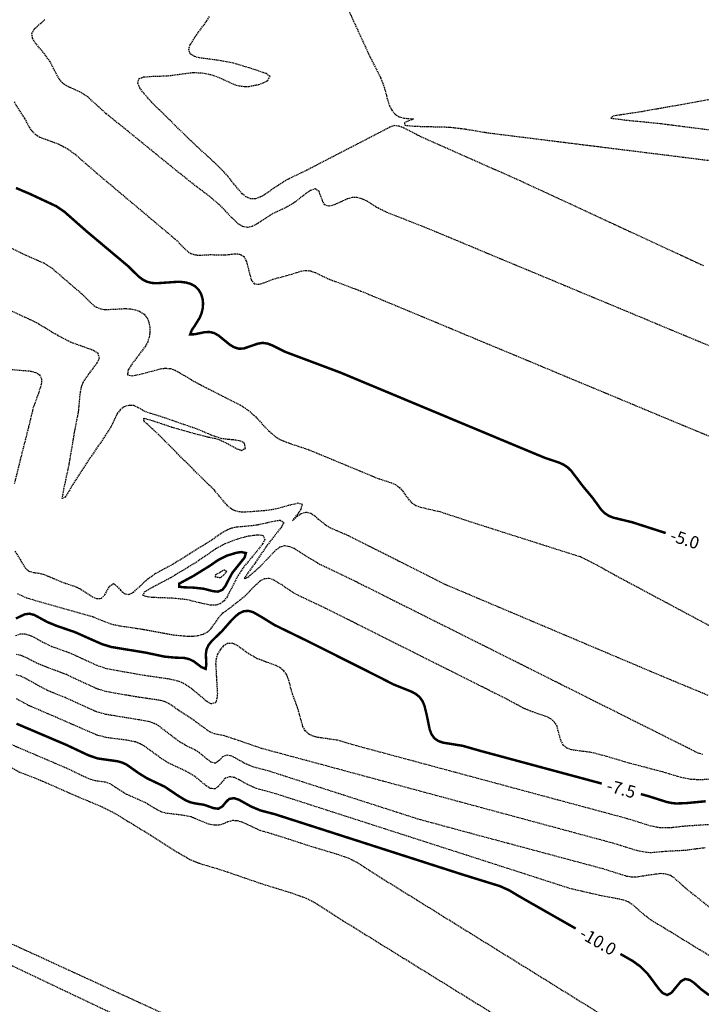
# Model space of a CAD drawing. Units: metres. Extents: x 6568989 to 13142549, y 4680347 to 9363651.
# Drawn here: x 6569627 to 6569765, y 4681426 to 4681626 of the extents above; entities that cross this region are included whole.
import ezdxf
from ezdxf.enums import TextEntityAlignment as Align

# ---------------------------------------------------------------- set-up
doc = ezdxf.new("R2010")
doc.units = ezdxf.units.M
doc.header["$MEASUREMENT"] = 0
doc.linetypes.add('DASHED2', pattern=[0.375, 0.25, -0.125])
doc.layers.add('3D-izobate', color=13, linetype='Continuous')
doc.layers.add('m_ivicnjak', color=14, linetype='Continuous', lineweight=50, true_color=0x810000)
doc.styles.add('Arial10', font='arial.ttf')

msp = doc.modelspace()

# ---------------------------------------------------------------- linework, layer by layer
at = {"layer": '3D-izobate', "color": 150, "linetype": 'DASHED2'}
for points, elevation in [([(6569689.07396, 4681638.06556), (6569697.82751, 4681618.9778), (6569700.10035, 4681614.5254), (6569700.80903, 4681612.65633), (6569701.58401, 4681609.75865), (6569701.91628, 4681608.81611), (6569702.37692, 4681607.93003), (6569703.02267, 4681607.17044), (6569703.85889, 4681606.62909), (6569704.81362, 4681606.34091), (6569706.78106, 4681606.16805), (6569704.93233, 4681605.42262), (6569705.03032, 4681604.88574), (6569707.02028, 4681604.70737), (6569714.01715, 4681604.52391), (6569716.9964, 4681604.18233), (6569721.92752, 4681603.36118), (6569761.6207, 4681598.4188), (6569786.42184, 4681595.2757)], -3.5), ([(6569771.77652, 4681558.04581), (6569709.00551, 4681584.19321), (6569704.35291, 4681586.02138), (6569701.54742, 4681587.08243), (6569699.75332, 4681587.9639), (6569697.19694, 4681589.53268), (6569696.28945, 4681589.95076), (6569695.32268, 4681590.19803), (6569694.32577, 4681590.19699), (6569693.36013, 4681589.94443), (6569690.62896, 4681588.70598), (6569689.6689, 4681588.43763), (6569688.74439, 4681588.71407), (6569688.26947, 4681589.58543), (6569687.61068, 4681591.47094), (6569686.81984, 4681591.98478), (6569685.87999, 4681591.67109), (6569684.25282, 4681590.51207), (6569682.68115, 4681589.27553), (6569680.97363, 4681588.23859), (6569678.25845, 4681586.96404), (6569674.90503, 4681584.78768), (6569674.00616, 4681584.35195), (6569673.03308, 4681584.14243), (6569672.0591, 4681584.33348), (6569671.19762, 4681584.83624), (6569669.74318, 4681586.20484), (6569667.71722, 4681588.41672), (6569665.43653, 4681590.36223), (6569661.44929, 4681593.37804), (6569647.46931, 4681604.71548), (6569644.3547, 4681607.22437), (6569640.65373, 4681610.58376), (6569638.97587, 4681611.66648), (6569636.23784, 4681612.88796), (6569635.43733, 4681613.48273), (6569634.80132, 4681614.25205), (6569633.85303, 4681616.01075), (6569632.93803, 4681617.78835), (6569631.77138, 4681619.4099), (6569629.85592, 4681621.71731), (6569629.36498, 4681622.58602), (6569629.23889, 4681623.56373), (6569629.71237, 4681624.43217), (6569631.95213, 4681626.42397)], -4), ([(6569765.6904, 4681576.35292), (6569728.48634, 4681593.58188), (6569708.37415, 4681602.49671), (6569704.81972, 4681604.33019), (6569703.88655, 4681604.68681), (6569702.90213, 4681604.83315), (6569701.97125, 4681604.48449), (6569685.09322, 4681595.76068), (6569681.48092, 4681594.04387), (6569678.92708, 4681592.47451), (6569676.4673, 4681590.75833), (6569675.5877, 4681590.28393), (6569674.64171, 4681589.96686), (6569673.64899, 4681589.96686), (6569672.73802, 4681590.36643), (6569671.96123, 4681590.99382), (6569670.64761, 4681592.49964), (6569668.79763, 4681594.86072), (6569666.69276, 4681596.99574), (6569662.26647, 4681601.04497), (6569653.68591, 4681609.43312), (6569651.71537, 4681611.69284), (6569651.1568, 4681612.52169), (6569650.76069, 4681613.43589), (6569650.99887, 4681614.348), (6569651.92284, 4681614.70484), (6569653.9148, 4681614.8579), (6569656.91312, 4681614.94095), (6569661.86594, 4681615.60921), (6569663.862, 4681615.54177), (6569665.81802, 4681615.1355), (6569667.67812, 4681614.40676), (6569670.40774, 4681613.16748), (6569671.37172, 4681612.90438), (6569672.36294, 4681612.77864), (6569673.36197, 4681612.79683), (6569675.32049, 4681613.18498), (6569676.26188, 4681613.521), (6569677.14421, 4681613.98799), (6569677.62042, 4681614.78413), (6569676.84745, 4681615.38808), (6569674.00747, 4681616.3473), (6569670.1815, 4681617.51268), (6569667.23373, 4681618.05663), (6569663.2707, 4681618.58638), (6569662.3096, 4681618.85956), (6569661.44729, 4681619.35301), (6569661.10655, 4681620.25455), (6569661.39183, 4681621.20741), (6569662.44279, 4681622.9059), (6569664.81054, 4681626.12931), (6569665.33669, 4681626.97944)], -3.5), ([(6569784.69669, 4681613.23017), (6569753.18716, 4681607.65267), (6569747.25629, 4681606.75222), (6569746.88488, 4681606.34734), (6569749.85734, 4681605.9618), (6569756.82226, 4681605.2699), (6569782.61386, 4681601.9875)], -4), ([(6569625.60481, 4681609.64197), (6569627.74709, 4681606.26772), (6569628.69227, 4681604.50551), (6569629.26638, 4681603.68799), (6569629.99623, 4681603.00824), (6569630.85829, 4681602.50407), (6569634.60024, 4681601.09593), (6569636.38328, 4681600.1939), (6569637.99625, 4681599.01483), (6569642.52701, 4681595.08283), (6569656.30525, 4681583.50117), (6569658.59796, 4681581.56875), (6569660.69877, 4681579.42933), (6569661.52348, 4681578.86754), (6569662.47151, 4681578.56405), (6569663.46898, 4681578.5155), (6569665.46545, 4681578.62929), (6569668.46333, 4681578.56376), (6569670.45108, 4681578.78108), (6569671.44692, 4681578.73757), (6569672.29741, 4681578.24822), (6569672.78562, 4681577.38127), (6569673.28659, 4681575.4473), (6569673.79855, 4681573.51713), (6569674.38279, 4681572.72361), (6569675.35111, 4681572.59821), (6569676.30909, 4681572.87996), (6569678.16572, 4681573.6229), (6569682.0264, 4681574.6582), (6569683.92289, 4681575.2903), (6569684.91081, 4681575.43135), (6569685.89923, 4681575.30318), (6569686.83868, 4681574.96345), (6569689.54915, 4681573.68007), (6569696.10588, 4681571.23191), (6569764.41578, 4681542.77655), (6569768.11817, 4681541.26716)], -4.5), ([(6569621.69756, 4681581.5906), (6569627.98978, 4681578.52847), (6569631.65511, 4681576.92938), (6569633.3394, 4681575.85647), (6569637.12224, 4681572.58914), (6569639.40758, 4681570.64753), (6569641.536, 4681568.53502), (6569642.34977, 4681567.95618), (6569643.27517, 4681567.58661), (6569644.26626, 4681567.468), (6569648.25868, 4681567.67232), (6569649.25621, 4681567.6074), (6569650.23997, 4681567.43202), (6569651.18184, 4681567.10084), (6569652.01796, 4681566.55839), (6569652.64331, 4681565.78404), (6569653.01954, 4681564.86018), (6569653.19733, 4681563.87746), (6569653.21297, 4681562.87854), (6569653.0747, 4681561.88924), (6569652.76673, 4681560.93933), (6569652.30247, 4681560.05469), (6569649.30759, 4681556.05359), (6569648.79522, 4681555.1957), (6569648.64584, 4681554.24567), (6569649.58031, 4681554.01999), (6569651.54093, 4681554.40075), (6569655.39964, 4681555.4493), (6569656.39214, 4681555.56308), (6569657.38648, 4681555.48128), (6569658.33369, 4681555.16675), (6569660.06861, 4681554.17579), (6569662.64119, 4681552.63493), (6569671.55031, 4681548.09487), (6569673.223, 4681547.0021), (6569674.70804, 4681545.66451), (6569677.44061, 4681542.74406), (6569678.98009, 4681541.47249), (6569679.85127, 4681540.98295), (6569681.71592, 4681540.26431), (6569685.51336, 4681539.01081), (6569696.59652, 4681534.41236), (6569699.35931, 4681533.24537), (6569702.2162, 4681532.3321), (6569703.12385, 4681531.91463), (6569703.93198, 4681531.32972), (6569704.59183, 4681530.57997), (6569705.75121, 4681528.95065), (6569706.43308, 4681528.22147), (6569707.27394, 4681527.68565), (6569708.21108, 4681527.33988), (6569712.10716, 4681526.44324), (6569719.70918, 4681523.95459), (6569736.86232, 4681518.49946), (6569740.67617, 4681517.29969), (6569743.36098, 4681515.96648), (6569748.61657, 4681513.07353), (6569770.66398, 4681501.28872)], -5.5), ([(6569766.66929, 4681489.08988), (6569758.35537, 4681492.53309), (6569713.22621, 4681511.61883), (6569693.57628, 4681521.51066), (6569689.90789, 4681523.10206), (6569689.04384, 4681523.60453), (6569687.49698, 4681524.86848), (6569686.73837, 4681525.51963), (6569685.89661, 4681526.05551), (6569684.93065, 4681526.27762), (6569683.97446, 4681526.01715), (6569683.14282, 4681525.46467), (6569682.17015, 4681524.5327), (6569683.40172, 4681526.1077), (6569683.9363, 4681526.9522), (6569684.19268, 4681527.89314), (6569683.28523, 4681528.12505), (6569681.34227, 4681527.66019), (6569678.44881, 4681526.8725), (6569676.46768, 4681526.60803), (6569672.47891, 4681526.31677), (6569671.48069, 4681526.36214), (6569670.50819, 4681526.58522), (6569669.63298, 4681527.06185), (6569668.88929, 4681527.72843), (6569666.3073, 4681530.78058), (6569659.90985, 4681537.1096), (6569654.98462, 4681542.08215), (6569652.0331, 4681544.78019), (6569651.96401, 4681545.43025), (6569653.88227, 4681544.87706), (6569657.67627, 4681543.61324), (6569664.41555, 4681541.72697), (6569666.37644, 4681541.33513), (6569667.33222, 4681541.04272), (6569669.13405, 4681540.18041), (6569670.88542, 4681539.21548), (6569671.822, 4681538.87322), (6569672.60894, 4681539.28192), (6569672.46143, 4681540.24098), (6569671.63159, 4681540.76697), (6569670.65146, 4681540.95798), (6569668.65882, 4681541.12816), (6569667.67233, 4681541.28848), (6569665.78065, 4681541.92753), (6569663.02405, 4681543.10815), (6569655.46478, 4681545.72334), (6569652.59941, 4681546.60721), (6569651.6921, 4681547.02633), (6569650.83557, 4681547.54206), (6569649.92944, 4681547.95653), (6569648.93684, 4681548.00953), (6569647.98331, 4681547.72356), (6569647.18341, 4681547.13181), (6569646.58353, 4681546.33436), (6569645.27316, 4681543.63737), (6569644.21769, 4681541.94002), (6569641.38699, 4681537.8197), (6569638.08682, 4681532.80955), (6569636.01236, 4681529.39028), (6569635.4153, 4681529.08082), (6569635.74342, 4681531.05043), (6569636.7988, 4681535.9369), (6569637.96358, 4681542.83865), (6569638.73483, 4681546.76308), (6569639.10272, 4681550.7441), (6569639.3217, 4681551.71905), (6569639.68573, 4681552.64922), (6569640.77258, 4681554.32443), (6569642.57096, 4681556.72347), (6569642.95528, 4681557.64086), (6569642.67908, 4681558.55907), (6569641.85396, 4681559.11501), (6569639.97922, 4681559.80658), (6569637.14984, 4681560.79874), (6569634.49148, 4681562.18384), (6569630.21093, 4681564.76543), (6569614.83202, 4681572.0063)], -6), ([(6569624.01823, 4681555.41274), (6569628.9967, 4681554.97306), (6569629.96263, 4681554.71917), (6569630.81403, 4681554.20951), (6569631.21973, 4681553.31829), (6569631.14614, 4681552.32464), (6569630.5513, 4681550.41737), (6569629.51714, 4681547.60197), (6569628.57529, 4681543.7162), (6569626.85818, 4681536.93107), (6569625.66088, 4681532.07726)], -6.5), ([(6569625.79563, 4681518.43169), (6569626.8286, 4681516.72209), (6569627.86258, 4681515.01432), (6569628.61248, 4681514.36138), (6569629.56294, 4681514.07197), (6569630.55645, 4681513.95889), (6569631.53068, 4681513.73775), (6569633.38107, 4681512.9835), (6569635.21234, 4681512.1816), (6569638.0543, 4681511.22396), (6569638.95661, 4681510.79397), (6569641.48164, 4681509.17624), (6569642.39587, 4681508.77778), (6569643.37102, 4681508.83886), (6569644.06116, 4681509.54663), (6569645.03228, 4681511.29414), (6569645.80095, 4681511.83272), (6569646.58603, 4681511.23496), (6569647.24757, 4681510.4851), (6569647.98855, 4681509.81803), (6569648.94665, 4681509.63637), (6569649.84683, 4681510.05525), (6569651.32257, 4681511.40074), (6569652.7626, 4681512.78697), (6569654.41365, 4681513.911), (6569657.93108, 4681515.81311), (6569665.56407, 4681520.57897), (6569668.03769, 4681522.27523), (6569668.91448, 4681522.75529), (6569669.84461, 4681523.11971), (6569670.82101, 4681523.33151), (6569674.80046, 4681523.72111), (6569678.70841, 4681524.57115), (6569679.69874, 4681524.70286), (6569680.41361, 4681524.25864), (6569679.97008, 4681523.36949), (6569676.89704, 4681519.42783), (6569674.67091, 4681516.10532), (6569672.9035, 4681513.68126), (6569672.38728, 4681512.82699), (6569673.12025, 4681513.09203), (6569675.37378, 4681515.07005), (6569678.83088, 4681518.67964), (6569679.64025, 4681519.26302), (6569680.59326, 4681519.536), (6569681.57682, 4681519.38541), (6569682.49735, 4681518.99777), (6569685.0318, 4681517.3962), (6569687.59364, 4681515.83879), (6569694.8066, 4681512.38154), (6569762.76864, 4681478.3658), (6569764.55105, 4681477.46075), (6569765.50923, 4681477.18297)], -6.5), ([(6569626.31388, 4681509.78939), (6569628.12737, 4681508.95189), (6569630.99956, 4681508.09047), (6569641.58678, 4681505.11253), (6569645.2933, 4681503.61752), (6569647.25242, 4681503.22488), (6569651.2089, 4681502.64319), (6569658.09752, 4681501.40318), (6569661.08239, 4681501.12457), (6569662.08175, 4681501.15081), (6569663.07279, 4681501.27951), (6569664.03419, 4681501.5502), (6569664.92132, 4681502.00686), (6569665.66494, 4681502.67095), (6569667.37302, 4681505.13373), (6569668.06652, 4681505.85319), (6569670.46021, 4681507.65779), (6569672.80193, 4681509.5293), (6569674.87079, 4681511.70049), (6569675.61226, 4681512.37027), (6569676.48009, 4681512.85789), (6569677.46748, 4681512.92223), (6569678.41185, 4681512.60314), (6569680.1023, 4681511.53923), (6569682.58334, 4681509.8563), (6569685.28196, 4681508.54934), (6569688.90147, 4681506.84861), (6569725.55688, 4681488.48227), (6569729.07544, 4681486.58121), (6569730.92765, 4681485.83021), (6569733.76817, 4681484.87011), (6569734.64456, 4681484.39136), (6569735.38127, 4681483.72064), (6569735.86778, 4681482.85148), (6569736.66866, 4681479.96285), (6569737.13915, 4681479.08555), (6569737.91868, 4681478.47096), (6569738.85797, 4681478.13442), (6569740.83532, 4681477.84651), (6569742.82037, 4681477.60765), (6569745.72071, 4681476.85042), (6569750.51492, 4681475.43525), (6569757.28371, 4681473.65325), (6569761.11541, 4681472.50689), (6569763.07821, 4681472.12994), (6569765.07378, 4681472.02218), (6569767.06663, 4681472.17497)], -7), ([(6569700.85015, 4681403.87053), (6569577.24347, 4681460.5921), (6569469.57429, 4681511.2703)], -11.5), ([(6569470.33109, 4681507.76337), (6569722.36773, 4681388.10374), (6569729.59688, 4681384.67524), (6569728.28687, 4681385.16249), (6569721.90395, 4681387.93282)], -11.5), ([(6569768.89403, 4681462.99407), (6569761.90933, 4681462.5484), (6569758.92999, 4681462.19918), (6569756.93263, 4681462.19582), (6569754.9724, 4681462.58005), (6569750.20173, 4681464.074), (6569695.15968, 4681478.88153), (6569691.32234, 4681480.00559), (6569687.36649, 4681480.58484), (6569686.39499, 4681480.81864), (6569685.48755, 4681481.2321), (6569684.7691, 4681481.91824), (6569684.31334, 4681482.80545), (6569683.23525, 4681486.65422), (6569682.1667, 4681489.45696), (6569681.39408, 4681492.35486), (6569681.02294, 4681493.28222), (6569680.45411, 4681494.10034), (6569679.67166, 4681494.71855), (6569678.78033, 4681495.16997), (6569675.03676, 4681496.57376), (6569673.29659, 4681497.55487), (6569670.86861, 4681499.31386), (6569669.94838, 4681499.69529), (6569668.96454, 4681499.63785), (6569668.12525, 4681499.1046), (6569667.46132, 4681498.35937), (6569666.96448, 4681497.49373), (6569666.6698, 4681496.54028), (6569666.56517, 4681495.54686), (6569666.91906, 4681489.56084), (6569666.84809, 4681488.56398), (6569666.55194, 4681487.61658), (6569665.67252, 4681487.37854), (6569664.80302, 4681487.86626), (6569661.73616, 4681490.43219), (6569660.07356, 4681491.53843), (6569659.15814, 4681491.93891), (6569657.2172, 4681492.41002), (6569652.26983, 4681493.12545), (6569647.34272, 4681493.97055), (6569644.39603, 4681494.52437), (6569642.50219, 4681495.16317), (6569637.04696, 4681497.65811), (6569633.28332, 4681499.01112), (6569631.479, 4681499.87042), (6569629.73896, 4681500.85622), (6569628.83234, 4681501.27691), (6569627.8712, 4681501.54567), (6569626.87611, 4681501.53694), (6569625.93075, 4681501.21833)], -8), ([(6569766.04101, 4681458.14945), (6569764.05711, 4681457.91318), (6569762.07705, 4681457.63735), (6569758.08388, 4681457.41542), (6569755.09593, 4681457.15985), (6569754.09718, 4681457.19824), (6569752.13919, 4681457.59239), (6569747.36546, 4681459.07564), (6569675.91615, 4681478.33395), (6569671.18606, 4681479.95066), (6569668.33899, 4681480.89101), (6569666.37913, 4681481.28625), (6569665.45019, 4681481.65007), (6569663.81459, 4681482.79548), (6569662.21485, 4681483.99425), (6569658.88294, 4681486.20442), (6569657.24254, 4681487.34674), (6569656.3489, 4681487.79335), (6569655.395, 4681488.09036), (6569650.44952, 4681488.80778), (6569644.53896, 4681489.8335), (6569642.6203, 4681490.39113), (6569639.88544, 4681491.62085), (6569636.26782, 4681493.32614), (6569632.52552, 4681494.73504), (6569630.65695, 4681495.44671), (6569627.9872, 4681496.81276), (6569627.06679, 4681497.20191), (6569626.09151, 4681497.41004)], -8.5), ([(6569767.51762, 4681445.60843), (6569762.03841, 4681449.96315), (6569759.81922, 4681451.98031), (6569758.98087, 4681452.52256), (6569758.0363, 4681452.84043), (6569757.04102, 4681452.91775), (6569755.0584, 4681452.67395), (6569752.09862, 4681452.19859), (6569751.09961, 4681452.20854), (6569750.1129, 4681452.36639), (6569745.3452, 4681453.86437), (6569718.29964, 4681461.11081), (6569707.68326, 4681463.98903), (6569677.22257, 4681473.79111), (6569674.31711, 4681474.53595), (6569672.47527, 4681475.30726), (6569669.86123, 4681476.77413), (6569668.89285, 4681476.99812), (6569667.97682, 4681476.65839), (6569667.31782, 4681475.90785), (6569666.53394, 4681475.3214), (6569665.58459, 4681475.55948), (6569664.03018, 4681476.81268), (6569663.27077, 4681477.46305), (6569662.43896, 4681478.01556), (6569660.62441, 4681478.85497), (6569658.92509, 4681479.90671), (6569654.95197, 4681482.93848), (6569654.07708, 4681483.42145), (6569653.1411, 4681483.77024), (6569651.17434, 4681484.12196), (6569644.26693, 4681485.24662), (6569642.34367, 4681485.78522), (6569635.96424, 4681488.6612), (6569632.25911, 4681490.167), (6569629.62999, 4681491.60796), (6569627.88814, 4681492.58969), (6569626.97285, 4681492.99134), (6569626.01261, 4681493.26628)], -9), ([(6569768.70843, 4681435.12678), (6569757.62506, 4681441.91968), (6569755.04136, 4681443.44251), (6569753.48054, 4681444.68987), (6569751.22455, 4681446.66418), (6569750.37299, 4681447.18656), (6569749.44423, 4681447.55372), (6569747.48587, 4681447.95073), (6569744.53986, 4681448.51065), (6569738.69203, 4681449.85008), (6569678.72273, 4681469.15055), (6569674.86289, 4681470.19536), (6569673.03747, 4681471.00617), (6569671.30186, 4681471.99976), (6569670.3934, 4681472.41573), (6569669.41684, 4681472.6028), (6569668.49341, 4681472.27001), (6569667.21562, 4681470.73759), (6569666.45355, 4681470.10808), (6569665.48544, 4681470.21692), (6569664.64524, 4681470.7554), (6569662.33532, 4681472.66742), (6569660.61153, 4681473.6773), (6569656.98973, 4681475.37278), (6569655.30899, 4681476.45382), (6569652.08465, 4681478.81779), (6569651.20512, 4681479.29258), (6569650.27291, 4681479.65218), (6569648.3148, 4681480.04727), (6569644.34704, 4681480.54477), (6569642.41727, 4681481.06194), (6569631.41387, 4681485.84475), (6569628.65653, 4681487.02443), (6569626.02114, 4681488.45703)], -9.5), ([(6569744.73515, 4681424.40782), (6569702.23896, 4681450.7522), (6569697.99698, 4681453.39787), (6569695.49509, 4681455.05272), (6569693.72746, 4681455.98511), (6569690.8884, 4681456.94677), (6569686.09729, 4681458.37375), (6569679.44188, 4681460.5403), (6569675.60799, 4681461.67551), (6569671.97926, 4681463.35279), (6569671.02268, 4681463.63969), (6569670.02787, 4681463.69069), (6569669.06781, 4681463.42324), (6569668.15014, 4681463.02601), (6569667.19266, 4681462.7471), (6569666.19554, 4681462.74408), (6569665.21931, 4681462.95508), (6569663.36499, 4681463.6997), (6569661.52078, 4681464.46826), (6569659.55421, 4681464.81541), (6569656.57594, 4681465.15986), (6569655.61527, 4681465.43415), (6569654.71196, 4681465.86081), (6569652.13669, 4681467.39678), (6569648.48299, 4681469.02292), (6569646.77577, 4681470.05906), (6569645.1243, 4681471.18076), (6569644.17421, 4681471.48395), (6569642.19299, 4681471.75349), (6569641.22551, 4681472.00264), (6569639.39918, 4681472.81292), (6569636.70512, 4681474.1306), (6569622.91438, 4681480.02864)], -10.5), ([(6569725.89351, 4681422.62757), (6569691.02935, 4681444.20176), (6569686.84408, 4681446.93546), (6569685.06567, 4681447.84835), (6569682.24769, 4681448.87222), (6569676.51205, 4681450.6315), (6569667.99411, 4681453.53581), (6569663.2103, 4681454.98781), (6569661.36183, 4681455.74894), (6569658.763, 4681457.24363), (6569653.71011, 4681460.4776), (6569646.02487, 4681465.16011), (6569643.35094, 4681466.51795), (6569637.81373, 4681468.82603), (6569631.41435, 4681471.66136), (6569626.75814, 4681473.48004), (6569625.00052, 4681474.43134)], -11)]:
    msp.add_lwpolyline(points, dxfattribs=dict(at, elevation=elevation))
at = {"layer": '3D-izobate', "color": 170, "linetype": 'DASHED2', "const_width": 0.5}
for points, elevation in [([(6569625.99228, 4681592.1624), (6569628.75304, 4681590.99273), (6569634.18837, 4681588.45627), (6569635.83952, 4681587.33271), (6569640.34158, 4681583.36852), (6569648.76758, 4681576.29987), (6569650.90836, 4681574.19911), (6569651.70061, 4681573.59013), (6569652.58585, 4681573.12937), (6569653.55279, 4681572.88197), (6569654.54927, 4681572.80888), (6569658.53805, 4681573.08798), (6569659.53767, 4681573.08081), (6569660.52997, 4681572.96287), (6569661.49092, 4681572.69145), (6569662.36709, 4681572.21532), (6569663.08242, 4681571.52091), (6569663.5978, 4681570.66682), (6569663.90698, 4681569.7179), (6569664.01976, 4681568.7258), (6569663.95193, 4681567.72935), (6569663.72142, 4681566.75734), (6569663.3471, 4681565.83099), (6569662.29756, 4681564.13085), (6569661.72695, 4681563.30968), (6569661.39599, 4681562.41689), (6569662.3729, 4681562.46234), (6569664.33001, 4681562.87099), (6569665.32696, 4681562.91983), (6569666.29635, 4681562.69219), (6569667.16316, 4681562.19834), (6569669.48845, 4681560.30538), (6569670.35258, 4681559.80457), (6569671.30657, 4681559.5176), (6569672.30063, 4681559.56761), (6569675.13443, 4681560.54292), (6569676.11889, 4681560.70183), (6569677.10614, 4681560.56563), (6569678.04183, 4681560.21578), (6569680.72378, 4681558.8736), (6569691.95845, 4681554.66089), (6569730.72188, 4681538.49458), (6569733.4938, 4681537.34912), (6569736.33751, 4681536.39497), (6569737.24691, 4681535.98043), (6569738.08348, 4681535.43513), (6569738.80565, 4681534.74504), (6569741.22471, 4681531.56189), (6569743.14714, 4681529.25939), (6569744.91, 4681526.83333), (6569745.61553, 4681526.12637), (6569746.45169, 4681525.58196), (6569747.37847, 4681525.20902), (6569751.26379, 4681524.26485), (6569758.01468, 4681522.08864)], -5), ([(6569625.98688, 4681504.73525), (6569627.79508, 4681505.58615), (6569628.77951, 4681505.70523), (6569629.74183, 4681505.44653), (6569632.37572, 4681504.01455), (6569634.22377, 4681503.25362), (6569638.00657, 4681501.95514), (6569641.66, 4681500.32996), (6569643.49011, 4681499.52442), (6569645.40051, 4681498.93922), (6569652.30717, 4681497.81132), (6569656.21995, 4681496.98254), (6569658.20905, 4681496.7961), (6569660.20589, 4681496.71696), (6569661.17756, 4681496.48766), (6569662.07976, 4681496.06085), (6569663.67649, 4681494.85859), (6569664.55002, 4681494.48921), (6569664.67772, 4681495.45841), (6569664.58024, 4681497.45511), (6569664.72667, 4681498.44163), (6569665.13793, 4681499.34941), (6569665.76146, 4681500.12907), (6569667.91234, 4681502.21846), (6569669.89303, 4681504.47146), (6569670.60203, 4681505.17626), (6569671.38853, 4681505.79209), (6569672.29009, 4681506.21604), (6569673.28025, 4681506.28031), (6569674.23471, 4681505.99172), (6569675.96681, 4681504.99675), (6569678.51841, 4681503.42229), (6569685.70792, 4681499.91646), (6569700.00436, 4681492.73362), (6569702.66987, 4681491.35823), (6569706.38259, 4681489.87346), (6569707.25946, 4681489.39448), (6569708.02951, 4681488.76026), (6569708.60733, 4681487.94751), (6569709.00093, 4681487.02953), (6569709.47211, 4681485.08762), (6569710.07494, 4681482.15069), (6569710.44053, 4681481.2213), (6569711.01612, 4681480.40866), (6569711.83691, 4681479.84609), (6569712.78004, 4681479.51844), (6569716.72751, 4681478.88483), (6569720.57358, 4681477.79244), (6569745.03709, 4681471.20563)], -7.5), ([(6569739.73466, 4681441.77261), (6569728.73112, 4681448.03547), (6569726.15182, 4681449.56647), (6569724.32842, 4681450.38418), (6569716.68833, 4681452.75111), (6569678.60697, 4681464.98715), (6569675.70464, 4681465.74398), (6569673.85894, 4681466.50755), (6569671.23458, 4681467.95817), (6569670.28063, 4681468.24702), (6569669.31258, 4681468.08328), (6569668.60251, 4681467.38822), (6569667.98243, 4681466.60415), (6569667.14588, 4681466.09564), (6569666.16133, 4681466.21493), (6569664.27839, 4681466.88621), (6569662.30473, 4681467.20053), (6569661.33516, 4681467.43969), (6569660.41787, 4681467.8358), (6569658.72041, 4681468.89055), (6569656.23469, 4681470.56823), (6569652.62291, 4681472.28331), (6569650.92428, 4681473.33426), (6569648.47574, 4681475.06356), (6569647.56818, 4681475.48066), (6569646.60476, 4681475.74559), (6569642.64563, 4681476.30162), (6569640.7531, 4681476.9385), (6569636.23057, 4681479.06806), (6569626.10854, 4681483.3727)], -10), ([(6569752.95859, 4681469.07277), (6569754.36895, 4681468.69303), (6569758.18132, 4681467.48478), (6569759.15872, 4681467.2748), (6569760.15206, 4681467.16464), (6569762.14889, 4681467.23656), (6569766.13019, 4681467.61521)], -7.5), ([(6569766.82806, 4681428.24121), (6569765.2305, 4681429.44039), (6569763.73889, 4681430.77233), (6569762.91119, 4681431.33025), (6569761.94821, 4681431.52854), (6569761.0943, 4681431.03729), (6569759.19028, 4681428.72327), (6569758.32868, 4681428.26527), (6569757.43061, 4681428.65631), (6569756.73663, 4681429.37416), (6569754.35167, 4681432.58342), (6569752.94163, 4681433.99872), (6569751.32621, 4681435.17506), (6569748.8161, 4681436.60374)], -10)]:
    msp.add_lwpolyline(points, dxfattribs=dict(at, elevation=elevation))
at = {"layer": '3D-izobate', "color": 150, "linetype": 'DASHED2'}
for points, elevation in [([(6569657.4879, 4681513.07633), (6569662.61409, 4681516.19368), (6569666.73598, 4681519.02155), (6569668.50394, 4681519.95439), (6569671.31112, 4681521.00636), (6569673.24715, 4681521.50537), (6569675.22909, 4681521.74926), (6569676.2108, 4681521.59798), (6569676.55846, 4681520.77354), (6569676.11423, 4681519.88152), (6569674.24545, 4681517.53758), (6569672.31981, 4681515.23786), (6569671.18613, 4681513.59149), (6569668.89753, 4681509.14987), (6569668.29662, 4681508.35219), (6569667.5243, 4681507.72362), (6569666.57779, 4681507.42077), (6569665.57991, 4681507.41548), (6569663.62361, 4681507.81927), (6569660.71702, 4681508.55561), (6569657.73386, 4681508.84997), (6569653.73686, 4681508.99806), (6569652.74253, 4681509.10224), (6569651.79348, 4681509.39007), (6569652.14612, 4681510.16448), (6569653.86782, 4681511.17831), (6569657.4879, 4681513.07633)], -7), ([(6569666.60904, 4681513.66025), (6569668.34024, 4681514.64414), (6569668.79185, 4681514.35527), (6569668.19884, 4681513.55419), (6569667.51604, 4681512.97776), (6569666.53406, 4681513.14494), (6569666.60904, 4681513.66025)], -8)]:
    msp.add_lwpolyline(points, close=True, dxfattribs=dict(at, elevation=elevation))
at = {"layer": '3D-izobate', "color": 170, "linetype": 'DASHED2', "const_width": 0.5, "elevation": -7.5}
msp.add_lwpolyline([(6569662.04847, 4681513.36829), (6569665.44942, 4681515.47228), (6569667.09069, 4681516.61446), (6569668.87987, 4681517.50121), (6569670.79282, 4681518.07862), (6569671.78055, 4681518.22901), (6569672.72551, 4681518.0269), (6569672.45697, 4681517.11558), (6569669.95547, 4681513.99779), (6569669.01268, 4681512.23684), (6569668.56303, 4681511.34402), (6569667.9538, 4681510.55654), (6569667.04691, 4681510.18247), (6569666.05475, 4681510.27671), (6569664.11971, 4681510.7804), (6569662.13401, 4681510.9978), (6569660.1352, 4681511.06624), (6569659.1432, 4681511.18295), (6569659.14936, 4681511.80506), (6569662.04847, 4681513.36829)], close=True, dxfattribs=at)
at = {"layer": 'm_ivicnjak'}
msp.add_lwpolyline([(6570771.96331, 4682847.88266, 0), (6570750.76747, 4682856.7782, 0.002026702)], format="xyb", dxfattribs=at)

# ---------------------------------------------------------------- texts
at = {"layer": '3D-izobate', "color": 160, "style": 'Arial10'}
for s, rotation, p in [('-5.0', 342.1445342, (6569761.91892, 4681520.83096)), ('-7.5', 344.9304802, (6569748.99784, 4681470.1392)), ('-10.0', 330.3528472, (6569744.27538, 4681439.18817))]:
    msp.add_text(s, height=2.5, rotation=rotation, dxfattribs=at).set_placement(p, align=Align.MIDDLE_CENTER)

doc.saveas('drawing.dxf')
